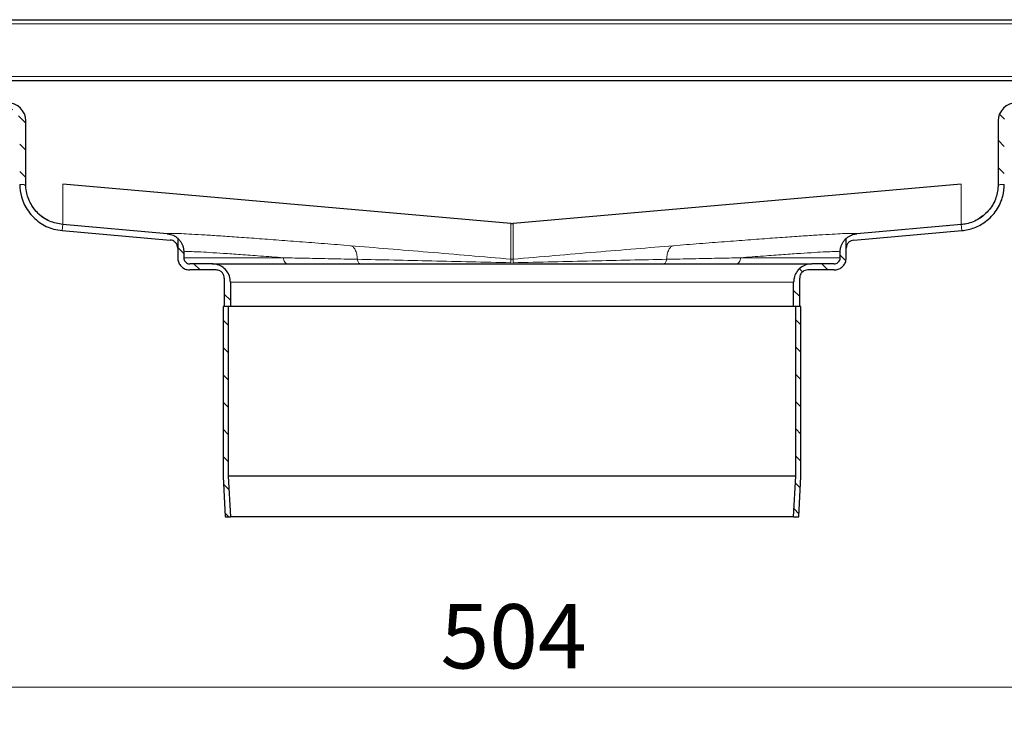
# Model space of a CAD drawing. Units: millimetres. Extents: x 0 to 420, y 0 to 297.
# Drawn here: x 340 to 381, y 228 to 257 of the extents above; entities that cross this region are included whole.
import ezdxf

# ---------------------------------------------------------------- set-up
doc = ezdxf.new("R2010")
doc.units = ezdxf.units.MM
doc.styles.add('SLDTEXTSTYLE0', font='TXT', dxfattribs={"width": 0.605})
doc.dimstyles.new('SLDDIMSTYLE2', dxfattribs={"dimtxt": 2.568319, "dimasz": 2.5, "dimexe": 0, "dimexo": 0.0625, "dimgap": 0.64208, "dimtad": 1, "dimdec": 0, "dimlfac": 6, "dimrnd": 1e-09, "dimzin": 12, "dimdsep": 46, "dimtxsty": 'SLDTEXTSTYLE0', "dimsah": 1, "dimcen": 0.09, "dimadec": 0, "dimazin": 3, "dimtfac": 1, "dimtdec": 3, "dimtofl": 0, "dimtmove": 0, "dimatfit": 3, "dimfxl": 1, "dimfrac": 2, "dimtolj": 1, "dimtzin": 12, "dimarcsym": 0})

# ---------------------------------------------------------------- blocks, each defined once
blk = doc.blocks.new('_D_7')
at = {"color": 7, "linetype": 'Continuous', "lineweight": 0}
for p, q in [((318.291, 236.622), (318.291, 228.179)), ((402.319, 236.622), (402.319, 228.179)), ((318.291, 229.179), (402.319, 229.179))]:
    blk.add_line(p, q, dxfattribs=at)
at = {"color": 7, "linetype": 'Continuous', "lineweight": 18}
for points in [[(318.291, 229.179), (320.791, 228.804), (320.791, 229.554)], [(402.319, 229.179), (399.819, 229.554), (399.819, 228.804)]]:
    blk.add_solid(points, dxfattribs=at)
at = {"color": 7, "linetype": 'Continuous', "lineweight": 18, "insert": (357.365, 232.59), "char_height": 2.6458, "attachment_point": 1, "style": 'SLDTEXTSTYLE0'}
blk.add_mtext('504', dxfattribs=at)

msp = doc.modelspace()

# ---------------------------------------------------------------- hatches: boundary and pattern name
at = {"linetype": 'Continuous', "lineweight": 18}
h = msp.add_hatch(dxfattribs=at)
h.set_pattern_fill('ANSI31', scale=0.25, angle=90, style=0)
edge = h.paths.add_edge_path(flags=0)
edge.add_arc((336.3884, 254.8958), 0.75, 0, 90)
edge.add_line((336.3884, 255.6458), (335.6468, 255.6458))
edge.add_line((335.6468, 255.6458), (335.6468, 255.3958))
edge.add_line((335.6468, 255.3958), (336.3884, 255.3958))
edge.add_arc((336.3884, 254.8958), 0.5, 0, 90, ccw=False)
edge.add_line((336.8884, 254.8958), (336.8884, 253.7291))
edge.add_arc((337.6384, 253.7291), 0.75, 180, 270)
edge.add_line((337.6384, 252.9791), (339.5551, 252.9791))
edge.add_arc((339.5551, 252.4791), 0.5, 0, 90, ccw=False)
edge.add_line((340.0551, 252.4791), (340.0551, 249.8728))
edge.add_spline(control_points=[(340.0551, 249.8728), (340.0551, 249.8707), (340.0551, 249.8687), (340.0551, 249.8667)], knot_values=[0, 0, 0, 0, 0.0000368, 0.0000368, 0.0000368, 0.0000368], weights=[1, 1, 1, 1], degree=3, periodic=0)
edge.add_spline(control_points=[(340.0551, 249.8667), (340.0775, 249.8662), (340.0998, 249.8656), (340.1222, 249.8647), (340.145, 249.8638), (340.1678, 249.8627), (340.1906, 249.8604), (340.21, 249.8584), (340.2299, 249.856), (340.248, 249.8487), (340.2539, 249.8463), (340.2596, 249.8433), (340.2646, 249.8393), (340.2696, 249.8354), (340.274, 249.8305), (340.2774, 249.8251), (340.2816, 249.8184), (340.2847, 249.8109), (340.2872, 249.8033), (340.3084, 249.738), (340.3104, 249.668), (340.323, 249.6005), (340.3569, 249.418), (340.4184, 249.238), (340.5072, 249.075), (340.5967, 248.9106), (340.7162, 248.7595), (340.8554, 248.6343), (340.9884, 248.5147), (341.1425, 248.4154), (341.3065, 248.344), (341.4705, 248.2727), (341.6483, 248.2272), (341.8264, 248.2117)], knot_values=[0.0000095, 0.0000095, 0.0000095, 0.0000095, 0.0004121, 0.0004121, 0.0004121, 0.0008234, 0.0008234, 0.0008234, 0.0011764, 0.0011764, 0.0011764, 0.0012906, 0.0012906, 0.0012906, 0.0014054, 0.0014054, 0.0014054, 0.0015477, 0.0015477, 0.0015477, 0.0027839, 0.0027839, 0.0027839, 0.0061641, 0.0061641, 0.0061641, 0.009579, 0.009579, 0.009579, 0.0128355, 0.0128355, 0.0128355, 0.016092, 0.016092, 0.016092, 0.016092], weights=[1, 1, 1, 1, 1, 1, 1, 1, 1, 1, 1, 1, 1, 1, 1, 1, 1, 1, 1, 1, 1, 1, 1, 1, 1, 1, 1, 1, 1, 1, 1, 1, 1, 1], degree=3, periodic=0)
edge.add_line((341.8264, 248.2117), (346.1545, 247.833))
edge.add_spline(control_points=[(346.1545, 247.833), (346.1431, 247.8345), (346.1318, 247.8358), (346.1205, 247.8368)], knot_values=[0, 0, 0, 0, 1, 1, 1, 1], weights=[1, 1, 1, 1], degree=3, periodic=0)
edge.add_line((346.1205, 247.8368), (341.8265, 248.2125))
edge.add_spline(control_points=[(341.8265, 248.2125), (341.6407, 248.2287), (341.4551, 248.2773), (341.2851, 248.3541), (341.1151, 248.431), (340.9561, 248.5383), (340.8211, 248.667), (340.6862, 248.7958), (340.5716, 248.9497), (340.4869, 249.1159), (340.4022, 249.2821), (340.345, 249.4652), (340.32, 249.65), (340.3101, 249.7238), (340.3051, 249.7984), (340.3051, 249.8728)], knot_values=[0, 0, 0, 0, 0.0033577, 0.0033577, 0.0033577, 0.0067154, 0.0067154, 0.0067154, 0.0100731, 0.0100731, 0.0100731, 0.0134309, 0.0134309, 0.0134309, 0.0147543, 0.0147543, 0.0147543, 0.0147543], weights=[1, 1, 1, 1, 1, 1, 1, 1, 1, 1, 1, 1, 1, 1, 1, 1], degree=3, periodic=0)
edge.add_line((340.3051, 249.8728), (340.3051, 252.4791))
edge.add_arc((339.5551, 252.4791), 0.75, 0, 90)
edge.add_line((339.5551, 253.2291), (337.6384, 253.2291))
edge.add_arc((337.6384, 253.7291), 0.5, 180, 270, ccw=False)
edge.add_line((337.1384, 253.7291), (337.1384, 254.8958))
h = msp.add_hatch(dxfattribs=at)
h.set_pattern_fill('ANSI31', scale=0.25, angle=90, style=0)
edge = h.paths.add_edge_path(flags=0)
edge.add_line((384.9634, 255.3958), (384.9634, 255.6458))
edge.add_line((384.9634, 255.6458), (384.2218, 255.6458))
edge.add_arc((384.2218, 254.8958), 0.75, 90, 180)
edge.add_line((383.4718, 254.8958), (383.4718, 253.7291))
edge.add_arc((382.9718, 253.7291), 0.5, 270, 360, ccw=False)
edge.add_line((382.9718, 253.2291), (381.0551, 253.2291))
edge.add_arc((381.0551, 252.4791), 0.75, 90, 180)
edge.add_line((380.3051, 252.4791), (380.3051, 249.8728))
edge.add_spline(control_points=[(380.3051, 249.8728), (380.3051, 249.6862), (380.2729, 249.4971), (380.2111, 249.3211), (380.1494, 249.1451), (380.0564, 248.9773), (379.9399, 248.8316), (379.8233, 248.686), (379.6801, 248.5584), (379.5219, 248.4595), (379.3637, 248.3607), (379.1863, 248.2877), (379.0043, 248.2468), (378.9317, 248.2304), (378.8578, 248.2189), (378.7837, 248.2125)], knot_values=[0, 0, 0, 0, 0.0033577, 0.0033577, 0.0033577, 0.0067154, 0.0067154, 0.0067154, 0.0100731, 0.0100731, 0.0100731, 0.0134309, 0.0134309, 0.0134309, 0.0147543, 0.0147543, 0.0147543, 0.0147543], weights=[1, 1, 1, 1, 1, 1, 1, 1, 1, 1, 1, 1, 1, 1, 1, 1], degree=3, periodic=0)
edge.add_line((378.7837, 248.2125), (374.4897, 247.8368))
edge.add_spline(control_points=[(374.4897, 247.8368), (374.4784, 247.8358), (374.467, 247.8345), (374.4557, 247.833)], knot_values=[0, 0, 0, 0, 1, 1, 1, 1], weights=[1, 1, 1, 1], degree=3, periodic=0)
edge.add_line((374.4557, 247.833), (378.7837, 248.2117))
edge.add_spline(control_points=[(378.7837, 248.2117), (378.9196, 248.2235), (379.055, 248.2527), (379.1839, 248.2973), (379.3596, 248.3582), (379.5272, 248.4501), (379.6731, 248.5654), (379.8269, 248.687), (379.9613, 248.8382), (380.0631, 249.0057), (380.166, 249.175), (380.2389, 249.3655), (380.2791, 249.5595), (380.2939, 249.6307), (380.3015, 249.7033), (380.3158, 249.7747), (380.319, 249.7903), (380.3225, 249.8062), (380.33, 249.8202), (380.3331, 249.8262), (380.3372, 249.8318), (380.3422, 249.8365), (380.3471, 249.841), (380.353, 249.8447), (380.3592, 249.8474), (380.3794, 249.8565), (380.4023, 249.8588), (380.4244, 249.8608), (380.4464, 249.8629), (380.4684, 249.8639), (380.4905, 249.8648), (380.512, 249.8656), (380.5335, 249.8662), (380.5551, 249.8667)], knot_values=[0, 0, 0, 0, 0.0024553, 0.0024553, 0.0024553, 0.0058246, 0.0058246, 0.0058246, 0.0093827, 0.0093827, 0.0093827, 0.0129759, 0.0129759, 0.0129759, 0.0142777, 0.0142777, 0.0142777, 0.0145634, 0.0145634, 0.0145634, 0.0146846, 0.0146846, 0.0146846, 0.0148053, 0.0148053, 0.0148053, 0.0152072, 0.0152072, 0.0152072, 0.0156046, 0.0156046, 0.0156046, 0.0159924, 0.0159924, 0.0159924, 0.0159924], weights=[1, 1, 1, 1, 1, 1, 1, 1, 1, 1, 1, 1, 1, 1, 1, 1, 1, 1, 1, 1, 1, 1, 1, 1, 1, 1, 1, 1, 1, 1, 1, 1, 1, 1], degree=3, periodic=0)
edge.add_spline(control_points=[(380.5551, 249.8667), (380.5551, 249.8687), (380.5551, 249.8707), (380.5551, 249.8728)], knot_values=[0.0119387, 0.0119387, 0.0119387, 0.0119387, 0.0119749, 0.0119749, 0.0119749, 0.0119749], weights=[1, 1, 1, 1], degree=3, periodic=0)
edge.add_line((380.5551, 249.8728), (380.5551, 252.4791))
edge.add_arc((381.0551, 252.4791), 0.5, 90, 180, ccw=False)
edge.add_line((381.0551, 252.9791), (382.9718, 252.9791))
edge.add_arc((382.9718, 253.7291), 0.75, 270, 360)
edge.add_line((383.7218, 253.7291), (383.7218, 254.8958))
edge.add_arc((384.2218, 254.8958), 0.5, 90, 180, ccw=False)
edge.add_line((384.2218, 255.3958), (384.9634, 255.3958))
h = msp.add_hatch(dxfattribs=at)
h.set_pattern_fill('ANSI31', scale=0.25, angle=90, style=0)
edge = h.paths.add_edge_path(flags=0)
edge.add_spline(control_points=[(347.0551, 246.5958), (347.0367, 246.5958), (347.0182, 246.5979), (347.0002, 246.6019), (346.9729, 246.608), (346.9463, 246.619), (346.9226, 246.6338), (346.8988, 246.6486), (346.8773, 246.6678), (346.8599, 246.6896), (346.8424, 246.7115), (346.8284, 246.7366), (346.8192, 246.763), (346.8099, 246.7894), (346.8051, 246.8178), (346.8051, 246.8458)], knot_values=[0, 0, 0, 0, 0.0003313, 0.0003313, 0.0003313, 0.0008391, 0.0008391, 0.0008391, 0.0013469, 0.0013469, 0.0013469, 0.0018547, 0.0018547, 0.0018547, 0.0023624, 0.0023624, 0.0023624, 0.0023624], weights=[1, 1, 1, 1, 1, 1, 1, 1, 1, 1, 1, 1, 1, 1, 1, 1], degree=3, periodic=0)
edge.add_line((346.8051, 246.8458), (346.8051, 247.0896))
edge.add_spline(control_points=[(346.8051, 247.0896), (346.8051, 247.1295), (346.8017, 247.1695), (346.7951, 247.2088), (346.7812, 247.2923), (346.7526, 247.3744), (346.7122, 247.4488), (346.6717, 247.5233), (346.6181, 247.5921), (346.5551, 247.6487)], knot_values=[0, 0, 0, 0, 0.0007178, 0.0007178, 0.0007178, 0.0022578, 0.0022578, 0.0022578, 0.0038005, 0.0038005, 0.0038005, 0.0038005], weights=[1, 1, 1, 1, 1, 1, 1, 1, 1, 1], degree=3, periodic=0)
edge.add_line((346.5551, 247.6487), (346.5551, 246.8458))
edge.add_spline(control_points=[(346.5551, 246.8458), (346.5551, 246.7898), (346.5647, 246.7331), (346.5833, 246.6803), (346.6018, 246.6275), (346.6297, 246.5771), (346.6647, 246.5334), (346.6996, 246.4898), (346.7426, 246.4515), (346.79, 246.4218), (346.8375, 246.3922), (346.8907, 246.3703), (346.9453, 246.358), (346.9812, 246.3499), (347.0183, 246.3458), (347.0551, 246.3458)], knot_values=[0, 0, 0, 0, 0.0010073, 0.0010073, 0.0010073, 0.0020146, 0.0020146, 0.0020146, 0.0030219, 0.0030219, 0.0030219, 0.0040293, 0.0040293, 0.0040293, 0.0046865, 0.0046865, 0.0046865, 0.0046865], weights=[1, 1, 1, 1, 1, 1, 1, 1, 1, 1, 1, 1, 1, 1, 1, 1], degree=3, periodic=0)
edge.add_line((347.0551, 246.3458), (348.1384, 246.3458))
edge.add_spline(control_points=[(348.1384, 246.3458), (348.163, 246.3458), (348.1876, 246.3431), (348.2116, 246.3377), (348.248, 246.3295), (348.2835, 246.3149), (348.3151, 246.2951), (348.3467, 246.2753), (348.3754, 246.2498), (348.3987, 246.2207), (348.422, 246.1916), (348.4406, 246.158), (348.453, 246.1228), (348.4653, 246.0876), (348.4718, 246.0498), (348.4718, 246.0125)], knot_values=[0, 0, 0, 0, 0.0004417, 0.0004417, 0.0004417, 0.0011188, 0.0011188, 0.0011188, 0.0017958, 0.0017958, 0.0017958, 0.0024729, 0.0024729, 0.0024729, 0.0031499, 0.0031499, 0.0031499, 0.0031499], weights=[1, 1, 1, 1, 1, 1, 1, 1, 1, 1, 1, 1, 1, 1, 1, 1], degree=3, periodic=0)
edge.add_line((348.4718, 246.0125), (348.4718, 244.8458))
edge.add_line((348.4718, 244.8458), (348.7218, 244.8458))
edge.add_line((348.7218, 244.8458), (348.7218, 245.8458))
edge.add_spline(control_points=[(348.7218, 245.8458), (348.7218, 245.9297), (348.7073, 246.0148), (348.6795, 246.0941), (348.6517, 246.1733), (348.6098, 246.2488), (348.5574, 246.3143), (348.505, 246.3799), (348.4405, 246.4373), (348.3693, 246.4818), (348.2981, 246.5263), (348.2183, 246.5591), (348.1364, 246.5775), (348.0825, 246.5896), (348.027, 246.5958), (347.9718, 246.5958)], knot_values=[0, 0, 0, 0, 0.001511, 0.001511, 0.001511, 0.0030219, 0.0030219, 0.0030219, 0.0045329, 0.0045329, 0.0045329, 0.0060439, 0.0060439, 0.0060439, 0.0070297, 0.0070297, 0.0070297, 0.0070297], weights=[1, 1, 1, 1, 1, 1, 1, 1, 1, 1, 1, 1, 1, 1, 1, 1], degree=3, periodic=0)
edge.add_line((347.9718, 246.5958), (347.0551, 246.5958))
h = msp.add_hatch(dxfattribs=at)
h.set_pattern_fill('ANSI31', scale=0.25, angle=90, style=0)
edge = h.paths.add_edge_path(flags=0)
edge.add_spline(control_points=[(373.8051, 246.8458), (373.8051, 246.8274), (373.803, 246.8089), (373.799, 246.7909), (373.7928, 246.7636), (373.7819, 246.737), (373.7671, 246.7133), (373.7522, 246.6896), (373.7331, 246.6681), (373.7113, 246.6506), (373.6894, 246.6331), (373.6642, 246.6192), (373.6378, 246.6099), (373.6114, 246.6006), (373.5831, 246.5958), (373.5551, 246.5958)], knot_values=[0, 0, 0, 0, 0.0003313, 0.0003313, 0.0003313, 0.0008391, 0.0008391, 0.0008391, 0.0013469, 0.0013469, 0.0013469, 0.0018547, 0.0018547, 0.0018547, 0.0023624, 0.0023624, 0.0023624, 0.0023624], weights=[1, 1, 1, 1, 1, 1, 1, 1, 1, 1, 1, 1, 1, 1, 1, 1], degree=3, periodic=0)
edge.add_line((373.5551, 246.5958), (372.6384, 246.5958))
edge.add_spline(control_points=[(372.6384, 246.5958), (372.5545, 246.5958), (372.4694, 246.5813), (372.3902, 246.5535), (372.311, 246.5257), (372.2354, 246.4839), (372.1699, 246.4314), (372.1044, 246.379), (372.047, 246.3145), (372.0025, 246.2434), (371.958, 246.1722), (371.9251, 246.0923), (371.9067, 246.0104), (371.8946, 245.9566), (371.8884, 245.901), (371.8884, 245.8458)], knot_values=[0, 0, 0, 0, 0.001511, 0.001511, 0.001511, 0.0030219, 0.0030219, 0.0030219, 0.0045329, 0.0045329, 0.0045329, 0.0060439, 0.0060439, 0.0060439, 0.0070297, 0.0070297, 0.0070297, 0.0070297], weights=[1, 1, 1, 1, 1, 1, 1, 1, 1, 1, 1, 1, 1, 1, 1, 1], degree=3, periodic=0)
edge.add_line((371.8884, 245.8458), (371.8884, 244.8458))
edge.add_line((371.8884, 244.8458), (372.1384, 244.8458))
edge.add_line((372.1384, 244.8458), (372.1384, 246.0125))
edge.add_spline(control_points=[(372.1384, 246.0125), (372.1384, 246.037), (372.1412, 246.0617), (372.1465, 246.0856), (372.1547, 246.122), (372.1693, 246.1575), (372.1891, 246.1892), (372.2089, 246.2208), (372.2344, 246.2494), (372.2635, 246.2728), (372.2927, 246.2961), (372.3262, 246.3147), (372.3614, 246.327), (372.3966, 246.3394), (372.4344, 246.3458), (372.4718, 246.3458)], knot_values=[0, 0, 0, 0, 0.0004417, 0.0004417, 0.0004417, 0.0011188, 0.0011188, 0.0011188, 0.0017958, 0.0017958, 0.0017958, 0.0024729, 0.0024729, 0.0024729, 0.0031499, 0.0031499, 0.0031499, 0.0031499], weights=[1, 1, 1, 1, 1, 1, 1, 1, 1, 1, 1, 1, 1, 1, 1, 1], degree=3, periodic=0)
edge.add_line((372.4718, 246.3458), (373.5551, 246.3458))
edge.add_spline(control_points=[(373.5551, 246.3458), (373.611, 246.3458), (373.6678, 246.3555), (373.7206, 246.374), (373.7734, 246.3925), (373.8237, 246.4204), (373.8674, 246.4554), (373.9111, 246.4903), (373.9494, 246.5333), (373.9791, 246.5808), (374.0087, 246.6282), (374.0306, 246.6814), (374.0429, 246.736), (374.051, 246.772), (374.0551, 246.809), (374.0551, 246.8458)], knot_values=[0, 0, 0, 0, 0.0010073, 0.0010073, 0.0010073, 0.0020146, 0.0020146, 0.0020146, 0.0030219, 0.0030219, 0.0030219, 0.0040293, 0.0040293, 0.0040293, 0.0046865, 0.0046865, 0.0046865, 0.0046865], weights=[1, 1, 1, 1, 1, 1, 1, 1, 1, 1, 1, 1, 1, 1, 1, 1], degree=3, periodic=0)
edge.add_line((374.0551, 246.8458), (374.0551, 247.6487))
edge.add_spline(control_points=[(374.0551, 247.6487), (374.0245, 247.6213), (373.9963, 247.5911), (373.9708, 247.559), (373.9185, 247.4931), (373.8768, 247.4176), (373.8487, 247.3384), (373.8205, 247.259), (373.8051, 247.1738), (373.8051, 247.0896)], knot_values=[0, 0, 0, 0, 0.0007385, 0.0007385, 0.0007385, 0.0022671, 0.0022671, 0.0022671, 0.0037992, 0.0037992, 0.0037992, 0.0037992], weights=[1, 1, 1, 1, 1, 1, 1, 1, 1, 1], degree=3, periodic=0)
edge.add_line((373.8051, 247.0896), (373.8051, 246.8458))
h = msp.add_hatch(dxfattribs=at)
h.set_pattern_fill('ANSI31', scale=0.25, angle=90, style=0)
edge = h.paths.add_edge_path(flags=0)
edge.add_spline(control_points=[(348.7221, 236.1791), (348.7121, 236.3604), (348.7021, 236.5417), (348.6922, 236.723), (348.6715, 237.0992), (348.6508, 237.4753), (348.6301, 237.8515)], knot_values=[0.1406714, 0.1406714, 0.1406714, 0.1406714, 0.1439394, 0.1439394, 0.1439394, 0.1507209, 0.1507209, 0.1507209, 0.1507209], weights=[1, 1, 1, 1, 1, 1, 1], degree=3, periodic=0)
edge.add_line((348.6301, 237.8515), (348.6301, 244.8458))
edge.add_line((348.6301, 244.8458), (348.4218, 244.8458))
edge.add_line((348.4218, 244.8458), (348.4218, 237.8458))
edge.add_spline(control_points=[(348.4218, 237.8458), (348.4429, 237.4622), (348.464, 237.0785), (348.4851, 236.6949), (348.4945, 236.523), (348.504, 236.351), (348.5134, 236.1791)], knot_values=[0.1431665, 0.1431665, 0.1431665, 0.1431665, 0.1500825, 0.1500825, 0.1500825, 0.1531816, 0.1531816, 0.1531816, 0.1531816], weights=[1, 1, 1, 1, 1, 1, 1], degree=3, periodic=0)
edge.add_line((348.5134, 236.1791), (348.7221, 236.1791))
h = msp.add_hatch(dxfattribs=at)
h.set_pattern_fill('ANSI31', scale=0.25, angle=90, style=0)
edge = h.paths.add_edge_path(flags=0)
edge.add_spline(control_points=[(371.9801, 237.8515), (371.9494, 237.2941), (371.9188, 236.7366), (371.8881, 236.1791)], knot_values=[0.1406714, 0.1406714, 0.1406714, 0.1406714, 0.1507209, 0.1507209, 0.1507209, 0.1507209], weights=[1, 1, 1, 1], degree=3, periodic=0)
edge.add_line((371.8881, 236.1791), (372.0968, 236.1791))
edge.add_spline(control_points=[(372.0968, 236.1791), (372.1273, 236.7347), (372.1579, 237.2902), (372.1884, 237.8458)], knot_values=[0.1431665, 0.1431665, 0.1431665, 0.1431665, 0.1531816, 0.1531816, 0.1531816, 0.1531816], weights=[1, 1, 1, 1], degree=3, periodic=0)
edge.add_line((372.1884, 237.8458), (372.1884, 244.8458))
edge.add_line((372.1884, 244.8458), (371.9801, 244.8458))
edge.add_line((371.9801, 244.8458), (371.9801, 237.8515))

# ---------------------------------------------------------------- linework, layer by layer
at = {"color": 7, "linetype": 'Continuous', "lineweight": 25}
for p, q in [((337.6384, 256.6458), (382.9718, 256.6458)), ((337.6384, 254.1458), (382.9718, 254.1458)), ((340.3051, 249.8728), (340.3051, 252.4791)), ((380.3051, 252.4791), (380.3051, 249.8728)), ((360.2615, 248.258), (341.8265, 249.8708)), ((378.7837, 249.8708), (360.3487, 248.258)), ((341.8047, 247.9634), (346.2508, 247.5745)), ((346.1205, 247.8368), (341.8265, 248.2125)), ((374.3594, 247.5745), (378.8055, 247.9634)), ((378.7837, 248.2125), (374.4897, 247.8368)), ((346.1205, 247.8368), (346.1545, 247.833)), ((346.5551, 247.6487), (346.5551, 246.8458)), ((374.0551, 246.8458), (374.0551, 247.6487)), ((374.4557, 247.833), (374.4897, 247.8368)), ((346.8051, 247.0896), (346.8051, 246.8458)), ((373.8051, 246.8458), (373.8051, 247.0896)), ((347.9718, 246.5958), (347.0551, 246.5958)), ((348.1384, 246.3458), (347.0551, 246.3458)), ((373.5551, 246.3458), (372.4718, 246.3458)), ((373.5551, 246.5958), (372.6384, 246.5958)), ((348.4718, 246.0125), (348.4718, 244.8458)), ((348.7218, 245.8458), (348.7218, 244.8458)), ((371.8884, 244.8458), (371.8884, 245.8458)), ((372.1384, 244.8458), (372.1384, 246.0125)), ((348.4218, 244.8458), (348.4218, 237.8458)), ((348.6301, 244.8458), (348.4218, 244.8458)), ((348.7218, 244.8458), (348.4718, 244.8458)), ((348.6301, 244.8458), (348.6301, 237.8515)), ((371.8884, 244.8458), (348.7218, 244.8458)), ((372.1384, 244.8458), (371.8884, 244.8458)), ((371.9801, 237.8515), (371.9801, 244.8458)), ((372.1884, 244.8458), (371.9801, 244.8458)), ((372.1884, 237.8458), (372.1884, 244.8458)), ((348.4218, 237.8458), (348.5134, 236.1791)), ((348.6301, 237.8515), (348.7221, 236.1791)), ((371.9801, 237.8515), (348.6301, 237.8515)), ((371.8881, 236.1791), (371.9801, 237.8515)), ((372.0968, 236.1791), (372.1884, 237.8458)), ((348.5134, 236.1791), (348.7221, 236.1791)), ((371.8881, 236.1791), (348.7221, 236.1791)), ((371.8881, 236.1791), (372.0968, 236.1791))]:
    msp.add_line(p, q, dxfattribs=at)
at = {"color": 8, "linetype": 'Continuous', "lineweight": 18}
for p, q in [((337.8051, 256.4791), (382.8051, 256.4791)), ((337.8051, 254.3125), (382.8051, 254.3125)), ((341.8265, 249.8708), (341.8265, 248.2125)), ((378.7837, 248.2125), (378.7837, 249.8708)), ((341.8264, 248.2117), (341.8047, 247.9634)), ((346.1545, 247.833), (341.8264, 248.2117)), ((360.2615, 246.7875), (360.2615, 248.258)), ((360.3487, 248.258), (360.3487, 246.7875)), ((378.7837, 248.2117), (374.4557, 247.833)), ((378.7837, 248.2117), (378.8055, 247.9634)), ((346.8051, 246.8458), (350.9067, 246.8458)), ((360.2615, 246.7875), (360.3487, 246.7875)), ((373.8051, 246.8458), (369.7035, 246.8458)), ((348.7218, 245.8458), (371.8884, 245.8458))]:
    msp.add_line(p, q, dxfattribs=at)
at = {"color": 7, "linetype": 'Continuous', "lineweight": 25, "flags": 128}
for points in [[(346.5551, 247.6487), (346.5551, 247.6487), (346.5551, 247.6487)], [(374.0551, 247.6487), (374.0551, 247.6487), (374.0551, 247.6487)]]:
    msp.add_lwpolyline(points, dxfattribs=at)
at = {"color": 7, "linetype": 'Continuous', "lineweight": 25}
for centre, start, end in [((339.5551, 252.4791), 0, 90), ((381.0551, 252.4791), 90, 180)]:
    msp.add_arc(centre, 0.75, start, end, dxfattribs=at)
for points, knots in [([(340.0551, 249.8667), (340.0702, 249.6919), (340.1042, 249.2996), (340.3819, 248.7394), (340.8476, 248.2772), (341.3546, 248.0289), (341.6858, 247.9807), (341.8047, 247.9634)], [0, 0, 0, 0, 0.1852562, 0.4158382, 0.6454679, 0.8726672, 1, 1, 1, 1]), ([(341.8265, 248.2125), (341.6414, 248.2471), (341.2713, 248.3165), (340.7989, 248.6463), (340.4597, 249.1005), (340.3188, 249.5374), (340.3081, 249.7984), (340.3051, 249.8728)], [0, 0, 0, 0, 0.22732738, 0.45465476, 0.68198214, 0.90930953, 1, 1, 1, 1]), ([(380.3051, 249.8728), (380.2867, 249.6854), (380.2498, 249.3106), (379.9625, 248.8113), (379.5395, 248.4338), (379.1166, 248.2554), (378.8575, 248.222), (378.7837, 248.2125)], [0, 0, 0, 0, 0.2273274, 0.4546548, 0.6819821, 0.9093095, 1, 1, 1, 1]), ([(378.8055, 247.9634), (378.9805, 247.9932), (379.3306, 248.0527), (379.8335, 248.3382), (380.2563, 248.7813), (380.5118, 249.3299), (380.5421, 249.7052), (380.5551, 249.8667)], [0, 0, 0, 0, 0.1873185, 0.3746237, 0.6021277, 0.8288665, 1, 1, 1, 1]), ([(360.2615, 248.258), (360.2724, 248.2572), (360.2924, 248.2559), (360.3215, 248.2561), (360.3396, 248.2573), (360.3487, 248.258)], [0, 0, 0, 0, 0.3766843, 0.6878809, 1, 1, 1, 1]), ([(346.1545, 247.833), (346.1902, 247.8266), (346.2624, 247.8138), (346.3663, 247.7744), (346.4665, 247.7212), (346.5253, 247.6731), (346.5551, 247.6487)], [0, 0, 0, 0, 0.2428542, 0.4909369, 0.7425004, 1, 1, 1, 1]), ([(346.5551, 247.2424), (346.5513, 247.28), (346.5438, 247.3552), (346.4865, 247.455), (346.4014, 247.5296), (346.3175, 247.5657), (346.2655, 247.5725), (346.2508, 247.5745)], [0, 0, 0, 0, 0.2283351, 0.4566448, 0.6809653, 0.909652, 1, 1, 1, 1]), ([(346.5551, 247.6487), (346.5849, 247.6191), (346.6453, 247.5589), (346.7145, 247.4514), (346.7669, 247.334), (346.7929, 247.2319), (346.8036, 247.1495), (346.8046, 247.1096), (346.8051, 247.0896)], [0, 0, 0, 0, 0.1996193, 0.40522058, 0.60475153, 0.80985895, 0.90460804, 1, 1, 1, 1]), ([(373.8051, 247.0896), (373.8072, 247.1312), (373.8116, 247.2158), (373.8452, 247.3383), (373.8972, 247.4549), (373.9557, 247.5425), (374.0102, 247.6063), (374.0401, 247.6345), (374.0551, 247.6487)], [0, 0, 0, 0, 0.1982864, 0.4025555, 0.6007397, 0.804353, 0.9018344, 1, 1, 1, 1]), ([(374.0551, 247.6487), (374.0874, 247.6749), (374.1529, 247.7281), (374.2576, 247.7805), (374.3594, 247.8163), (374.4234, 247.8274), (374.4557, 247.833)], [0, 0, 0, 0, 0.2781673, 0.5645934, 0.780492, 1, 1, 1, 1]), ([(374.3594, 247.5745), (374.3223, 247.5673), (374.2482, 247.5529), (374.1527, 247.4866), (374.085, 247.3951), (374.0578, 247.3078), (374.0557, 247.2569), (374.0551, 247.2424)], [0, 0, 0, 0, 0.2281142, 0.4558606, 0.6895327, 0.9115935, 1, 1, 1, 1]), ([(346.5551, 246.8458), (346.5606, 246.7896), (346.5717, 246.6772), (346.6579, 246.5273), (346.7847, 246.4142), (346.9253, 246.3543), (347.0182, 246.3482), (347.0551, 246.3458)], [0, 0, 0, 0, 0.2146939, 0.4293877, 0.6440816, 0.8587754, 1, 1, 1, 1]), ([(346.8051, 246.8458), (346.8078, 246.8177), (346.8134, 246.7615), (346.8565, 246.6866), (346.9199, 246.63), (346.9902, 246.6001), (347.0367, 246.597), (347.0551, 246.5958)], [0, 0, 0, 0, 0.2146939, 0.4293877, 0.6440816, 0.8587754, 1, 1, 1, 1]), ([(373.5551, 246.3458), (373.6113, 246.3513), (373.7237, 246.3624), (373.8736, 246.4486), (373.9866, 246.5755), (374.0466, 246.716), (374.0527, 246.8089), (374.0551, 246.8458)], [0, 0, 0, 0, 0.2146939, 0.4293877, 0.6440816, 0.8587754, 1, 1, 1, 1]), ([(373.5551, 246.5958), (373.5832, 246.5986), (373.6394, 246.6041), (373.7143, 246.6472), (373.7709, 246.7106), (373.8008, 246.7809), (373.8039, 246.8274), (373.8051, 246.8458)], [0, 0, 0, 0, 0.2146939, 0.4293877, 0.6440816, 0.8587754, 1, 1, 1, 1]), ([(347.9718, 246.5958), (347.9718, 246.5958), (349.2712, 246.5958), (353.897, 246.5958), (357.0342, 246.5958), (363.576, 246.5958), (366.7132, 246.5958), (371.339, 246.5958), (372.6384, 246.5958), (372.6384, 246.5958)], [0, 0, 0, 0, 0.25, 0.25, 0.5, 0.5, 0.75, 0.75, 1, 1, 1, 1]), ([(348.7218, 245.8458), (348.7135, 245.9301), (348.6969, 246.0988), (348.5676, 246.3235), (348.3773, 246.4931), (348.1664, 246.583), (348.027, 246.5922), (347.9718, 246.5958)], [0, 0, 0, 0, 0.21469386, 0.42938772, 0.64408158, 0.85877544, 1, 1, 1, 1]), ([(348.4718, 246.0125), (348.4681, 246.0499), (348.4607, 246.1249), (348.4032, 246.2248), (348.3186, 246.3002), (348.2249, 246.3401), (348.163, 246.3442), (348.1384, 246.3458)], [0, 0, 0, 0, 0.2146939, 0.4293877, 0.6440816, 0.8587754, 1, 1, 1, 1]), ([(372.6384, 246.5958), (372.5541, 246.5875), (372.3855, 246.5709), (372.1607, 246.4416), (371.9911, 246.2513), (371.9012, 246.0404), (371.8921, 245.9011), (371.8884, 245.8458)], [0, 0, 0, 0, 0.21469386, 0.42938772, 0.64408158, 0.85877544, 1, 1, 1, 1]), ([(372.4718, 246.3458), (372.4343, 246.3421), (372.3593, 246.3347), (372.2594, 246.2773), (372.1841, 246.1927), (372.1441, 246.099), (372.14, 246.037), (372.1384, 246.0125)], [0, 0, 0, 0, 0.2146939, 0.4293877, 0.6440816, 0.8587754, 1, 1, 1, 1])]:
    msp.add_open_spline(points, degree=3, knots=knots, dxfattribs=at)
at = {"color": 8, "linetype": 'Continuous', "lineweight": 18}
for points, knots in [([(341.8264, 248.2117), (341.6491, 248.2443), (341.2944, 248.3096), (340.8279, 248.6191), (340.4836, 249.0586), (340.3236, 249.4814), (340.3095, 249.7462), (340.2793, 249.8244), (340.2653, 249.8403), (340.2363, 249.8555), (340.1871, 249.8613), (340.1227, 249.8651), (340.0775, 249.8661), (340.0551, 249.8667)], [0, 0, 0, 0, 0.2021675, 0.4043138, 0.6159694, 0.8257882, 0.9034267, 0.9124009, 0.9196135, 0.9268132, 0.9488867, 0.974717, 1, 1, 1, 1]), ([(380.5551, 249.8667), (380.5335, 249.8662), (380.4899, 249.8652), (380.4246, 249.8612), (380.3725, 249.8562), (380.3412, 249.8375), (380.3238, 249.8129), (380.3033, 249.7183), (380.2692, 249.4351), (380.0937, 248.9879), (379.7019, 248.5476), (379.2387, 248.2854), (378.919, 248.2336), (378.7837, 248.2117)], [0, 0, 0, 0, 0.02435, 0.0492964, 0.0743861, 0.082016, 0.0896796, 0.1076402, 0.1899036, 0.4139144, 0.6355599, 0.8457858, 1, 1, 1, 1]), ([(346.1205, 247.8368), (346.1311, 247.8413), (346.1527, 247.8504), (346.3247, 247.8519), (346.6033, 247.844), (347.0004, 247.8255), (347.5127, 247.7965), (348.1354, 247.7573), (348.8614, 247.7082), (349.6822, 247.6498), (350.5837, 247.5832), (351.5543, 247.5093), (352.5755, 247.4297), (353.3006, 247.3717), (353.6607, 247.3429)], [0, 0, 0, 0, 0.0805896, 0.162336, 0.2451681, 0.3295661, 0.4144259, 0.4996627, 0.5849162, 0.6698395, 0.7543455, 0.8373086, 0.9192219, 1, 1, 1, 1]), ([(366.9495, 247.3429), (367.3095, 247.3717), (368.0346, 247.4297), (369.0559, 247.5093), (370.0265, 247.5832), (370.928, 247.6498), (371.7487, 247.7082), (372.4747, 247.7573), (373.0974, 247.7965), (373.6097, 247.8255), (374.0068, 247.844), (374.2855, 247.8519), (374.4575, 247.8504), (374.479, 247.8413), (374.4897, 247.8368)], [0, 0, 0, 0, 0.0807755, 0.1626862, 0.2456545, 0.3301555, 0.4150789, 0.5003373, 0.5855693, 0.6704288, 0.7548318, 0.8376588, 0.9194079, 1, 1, 1, 1]), ([(350.9067, 246.8458), (350.585, 246.8709), (349.9469, 246.9206), (349.1293, 246.9808), (348.4291, 247.0296), (347.8479, 247.0666), (347.3863, 247.0915), (347.0534, 247.1039), (346.844, 247.1047), (346.818, 247.0946), (346.8051, 247.0896)], [0, 0, 0, 0, 0.1281522, 0.2542304, 0.378243, 0.5001988, 0.6254792, 0.7505324, 0.875369, 1, 1, 1, 1]), ([(353.6607, 247.3429), (353.6969, 247.3312), (353.7694, 247.3079), (353.8589, 247.1838), (353.9249, 247.007), (353.9409, 246.8579), (353.9489, 246.7833)], [0, 0, 0, 0, 0.2499693, 0.4999368, 0.7497987, 1, 1, 1, 1]), ([(353.6607, 247.3429), (354.1738, 247.3013), (355.2041, 247.2178), (356.8522, 247.0804), (358.5447, 246.9368), (359.6906, 246.8372), (360.2615, 246.7875)], [0, 0, 0, 0, 0.2489553, 0.499835, 0.750799, 1, 1, 1, 1]), ([(360.3487, 246.7875), (360.9196, 246.8372), (362.0655, 246.9368), (363.7579, 247.0804), (365.4061, 247.2178), (366.4363, 247.3013), (366.9495, 247.3429)], [0, 0, 0, 0, 0.249201, 0.500165, 0.7510447, 1, 1, 1, 1]), ([(366.6612, 246.7833), (366.6692, 246.8579), (366.6852, 247.007), (366.7513, 247.1838), (366.8408, 247.3079), (366.9133, 247.3312), (366.9495, 247.3429)], [0, 0, 0, 0, 0.25020126, 0.50006317, 0.75003067, 1, 1, 1, 1]), ([(373.8051, 247.0896), (373.7921, 247.0946), (373.7662, 247.1047), (373.5567, 247.1039), (373.2239, 247.0915), (372.7622, 247.0666), (372.1811, 247.0296), (371.4809, 246.9808), (370.6633, 246.9206), (370.0251, 246.8709), (369.7035, 246.8458)], [0, 0, 0, 0, 0.1246312, 0.249468, 0.3745211, 0.4998012, 0.6217573, 0.7457699, 0.8718481, 1, 1, 1, 1]), ([(353.9489, 246.7833), (353.5855, 246.791), (352.8584, 246.8063), (351.8383, 246.8273), (351.2173, 246.8396), (350.9067, 246.8458)], [0, 0, 0, 0, 0.3331797, 0.6665351, 1, 1, 1, 1]), ([(354.0668, 246.5958), (354.0534, 246.5985), (354.0267, 246.604), (353.991, 246.6449), (353.9627, 246.7055), (353.9535, 246.7573), (353.9489, 246.7833)], [0, 0, 0, 0, 0.249964, 0.4999257, 0.7497633, 1, 1, 1, 1]), ([(360.2523, 246.6445), (359.7063, 246.6567), (358.6125, 246.6812), (357.0021, 246.7171), (355.4293, 246.7516), (354.4426, 246.7727), (353.9489, 246.7833)], [0, 0, 0, 0, 0.2489541, 0.4987956, 0.7492148, 1, 1, 1, 1]), ([(360.2523, 246.6443), (360.2553, 246.6845), (360.2613, 246.7651), (360.2614, 246.7801), (360.2615, 246.7875)], [0, 0, 0, 0, 0.5000322, 1, 1, 1, 1]), ([(366.6612, 246.7833), (366.1675, 246.7727), (365.1808, 246.7516), (363.6083, 246.7171), (361.9975, 246.6812), (360.9038, 246.6567), (360.3579, 246.6445)], [0, 0, 0, 0, 0.2507804, 0.5012118, 0.7510356, 1, 1, 1, 1]), ([(366.6612, 246.7833), (366.6567, 246.7573), (366.6475, 246.7055), (366.6191, 246.6449), (366.5835, 246.604), (366.5567, 246.5985), (366.5434, 246.5958)], [0, 0, 0, 0, 0.2502367, 0.5000743, 0.750036, 1, 1, 1, 1]), ([(369.7035, 246.8458), (369.3929, 246.8396), (368.7718, 246.8273), (367.7517, 246.8063), (367.0247, 246.791), (366.6612, 246.7833)], [0, 0, 0, 0, 0.3334649, 0.6668203, 1, 1, 1, 1])]:
    msp.add_open_spline(points, degree=3, knots=knots, dxfattribs=at)
for points in [[(350.9067, 246.8458), (350.9093, 246.813), (350.9145, 246.7475), (350.9548, 246.6649), (351.0123, 246.6071), (351.0579, 246.5996), (351.0807, 246.5958)], [(360.3579, 246.6445), (360.3548, 246.6848), (360.3488, 246.7656), (360.3487, 246.7802), (360.3487, 246.7875)], [(369.5294, 246.5958), (369.5522, 246.5996), (369.5978, 246.6071), (369.6554, 246.6649), (369.6956, 246.7475), (369.7009, 246.813), (369.7035, 246.8458)]]:
    msp.add_open_spline(points, degree=3, dxfattribs=at)

# ---------------------------------------------------------------- dimensions: what is measured, and where the dimension line sits
at = {"color": 7, "linetype": 'Continuous', "lineweight": 18}
dim = msp.add_linear_dim(base=(402.3195, 229.1791), p1=(318.2907, 236.9218), p2=(402.3195, 236.9218), dimstyle='SLDDIMSTYLE2', dxfattribs=at)
dim.commit()
dim.dimension.update_dxf_attribs({"geometry": '_D_7', "text_midpoint": (360.3051, 229.1791), "dimtype": 160})

doc.saveas('drawing.dxf')
